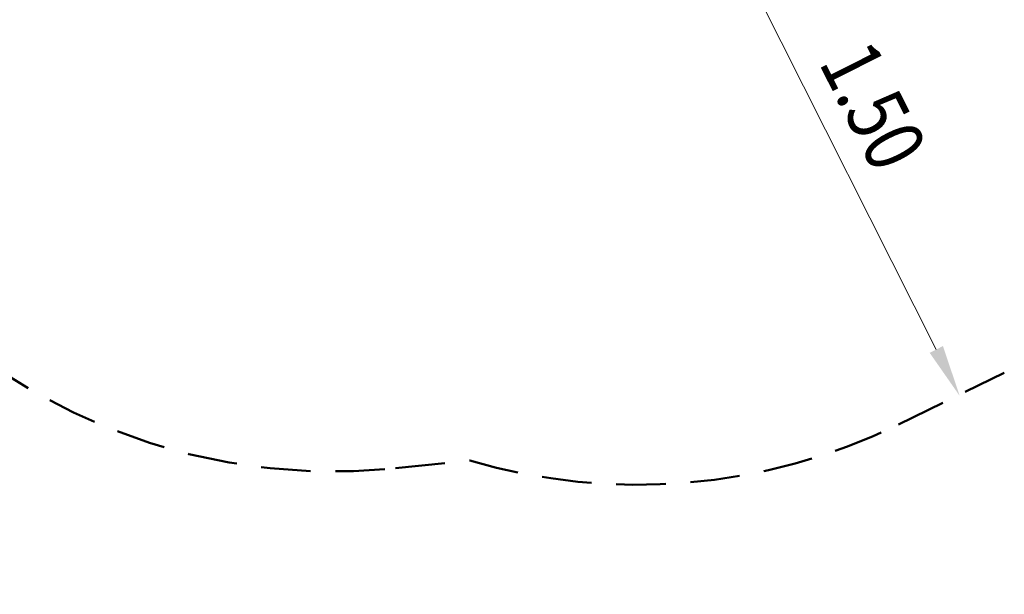
# Model space of a CAD drawing. Units: millimetres. Extents: x 63 to 259, y -5 to 118.
# Drawn here: x 90 to 115, y 24 to 38 of the extents above; entities that cross this region are included whole.
import ezdxf
from ezdxf.enums import TextEntityAlignment as Align

# ---------------------------------------------------------------- set-up
doc = ezdxf.new("R2010")
doc.units = ezdxf.units.MM
doc.header["$LTSCALE"] = 5
doc.linetypes.add('AUSGEZOGEN', pattern=[0])
doc.linetypes.add('DASHED2', pattern=[0.375, 0.25, -0.125])
doc.layers.add('Bemaßung', color=7, linetype='Continuous', true_color=0x008000)
doc.layers.add('Mindestraum', color=7, linetype='Continuous', true_color=0xc0a040)
doc.styles.add('Calibri', font='arial.ttf')
doc.dimstyles.new('ISO-25', dxfattribs={"dimtxt": 2.5, "dimasz": 2.5, "dimexe": 1.25, "dimexo": 0.625, "dimtad": 1, "dimtxsty": 'Standard', "dimcen": 2.5, "dimadec": 0, "dimazin": 0, "dimtfac": 1, "dimtmove": 0, "dimatfit": 3, "dimfxl": 1, "dimarcsym": 0})

# ---------------------------------------------------------------- blocks, each defined once
blk = doc.blocks.new('1_1_210_250_Standpfosten_nNn055')
at = {"layer": 'Mindestraum', "color": 33, "linetype": 'DASHED2', "lineweight": 50, "true_color": 0xc0a040}
for p, q in [((112.137, 28.149), (114.806, 29.451)), ((99.456, 27.045), (101.326, 27.241))]:
    blk.add_line(p, q, dxfattribs=at)
for centre, radius, start, end in [((97.878, 42.062), 15.1, 149.2677, 276), ((105.561, 41.631), 15, 253.5998, 296)]:
    blk.add_arc(centre, radius, start, end, dxfattribs=at)
blk = doc.blocks.new('1_1_201_250_Standpfosten mit 6 Klettergriffen_nNn054')
blk.add_blockref('1_1_210_250_Standpfosten_nNn055', (0, 0))
blk = doc.blocks.new('Vorn-D_nNn00')
blk.add_blockref('1_1_201_250_Standpfosten mit 6 Klettergriffen_nNn054', (0, 0))
blk = doc.blocks.new('*D136')
at = {"layer": 'Bemaßung', "linetype": 'AUSGEZOGEN', "lineweight": 18, "true_color": 0x008000}
for points in [[(106.919, 42.293), (107.342, 41.037), (107.677, 41.205)], [(113.682, 28.871), (113.259, 30.128), (112.924, 29.959)]]:
    blk.add_hatch(color=96, dxfattribs=at).paths.add_polyline_path(points, flags=0)
at = {"layer": 'Bemaßung', "color": 96, "linetype": 'AUSGEZOGEN', "lineweight": 18, "true_color": 0x008000}
blk.add_line((107.51, 41.121), (113.091, 30.043), dxfattribs=at)
at = {"color": 96, "linetype": 'AUSGEZOGEN', "lineweight": 18, "true_color": 0x008000}
blk.add_wipeout([(109.714, 37.08), (111.155, 34.219), (113.298, 35.299), (111.857, 38.16)], dxfattribs=at).dxf.layer = 'Bemaßung'
at = {"layer": 'Bemaßung', "color": 96, "linetype": 'AUSGEZOGEN', "lineweight": 18, "true_color": 0x008000, "style": 'Calibri', "width": 0.78634}
blk.add_text('1.50', height=1.5, rotation=296.7421, dxfattribs=at).set_placement((110.115, 37.283), (111.557, 34.422), align=Align.FIT)
blk = doc.blocks.new('*D138')
at = {"layer": 'Bemaßung', "linetype": 'AUSGEZOGEN', "lineweight": 18, "true_color": 0x008000}
for points in [[(79.231, 19.734), (81.391, 19.425), (81.391, 20.042)], [(222.231, 19.734), (220.07, 20.042), (220.07, 19.425)]]:
    blk.add_hatch(color=96, dxfattribs=at).paths.add_polyline_path(points, flags=0)
at = {"layer": 'Bemaßung', "color": 96, "linetype": 'AUSGEZOGEN', "lineweight": 18, "true_color": 0x008000}
for p, q in [((79.231, 22.734), (79.231, 18.322)), ((222.231, 22.734), (222.231, 18.322)), ((81.391, 19.734), (220.07, 19.734))]:
    blk.add_line(p, q, dxfattribs=at)
at = {"color": 96, "linetype": 'AUSGEZOGEN', "lineweight": 18, "true_color": 0x008000}
blk.add_wipeout([(163.287, 19.98), (170.07, 19.98), (170.07, 23.932), (163.287, 23.932)], dxfattribs=at).dxf.layer = 'Bemaßung'
at = {"layer": 'Bemaßung', "color": 96, "linetype": 'AUSGEZOGEN', "lineweight": 18, "true_color": 0x008000, "style": 'Calibri', "width": 0.786598}
blk.add_text('14.30', height=2.4694, dxfattribs=at).set_placement((163.287, 20.721), (170.07, 20.721), align=Align.FIT)

msp = doc.modelspace()

# ---------------------------------------------------------------- block references
msp.add_blockref('Vorn-D_nNn00', (0, 0))

# ---------------------------------------------------------------- next in the draw order: dimensions: what is measured, and where the dimension line sits
at = {"layer": 'Bemaßung', "color": 96, "linetype": 'AUSGEZOGEN', "lineweight": 18, "true_color": 0x008000}
dim = msp.add_linear_dim(base=(113.682, 28.871), p1=(106.852, 42.259), p2=(113.615, 28.838), angle=296.7421, dimstyle='ISO-25', override={"dimtxt": 1.5, "dimasz": 1.3125, "dimexe": 0.9375, "dimgap": 0.214286, "dimtad": 1, "dimjust": 0, "dimdec": 2, "dimlfac": 0.1, "dimpost": '<>', "dimtxsty": 'Calibri', "dimsah": 1, "dimse1": 1, "dimse2": 1, "dimclrd": 96, "dimclre": 96, "dimclrt": 96, "dimadec": 2}, dxfattribs=at)
dim.commit()
dim.dimension.update_dxf_attribs({"geometry": '*D136', "text_midpoint": (111.506, 36.19), "text_rotation": -63.2579})

# ---------------------------------------------------------------- next in the draw order: dimensions: what is measured, and where the dimension line sits
dim = msp.add_linear_dim(base=(222.231, 19.734), p1=(79.231, 62.393), p2=(222.231, 50.303), dimstyle='ISO-25', override={"dimtxt": 2.469445, "dimasz": 2.160764, "dimexe": 1.543403, "dimgap": 0.352778, "dimtad": 1, "dimjust": 3, "dimdec": 2, "dimlfac": 0.1, "dimpost": '<>', "dimtxsty": 'Calibri', "dimsah": 1, "dimclrd": 96, "dimclre": 96, "dimclrt": 96, "dimadec": 2}, dxfattribs=at)
dim.commit()
dim.dimension.update_dxf_attribs({"geometry": '*D138', "text_midpoint": (166.678, 21.956), "dimtype": 160})

doc.saveas('drawing.dxf')
